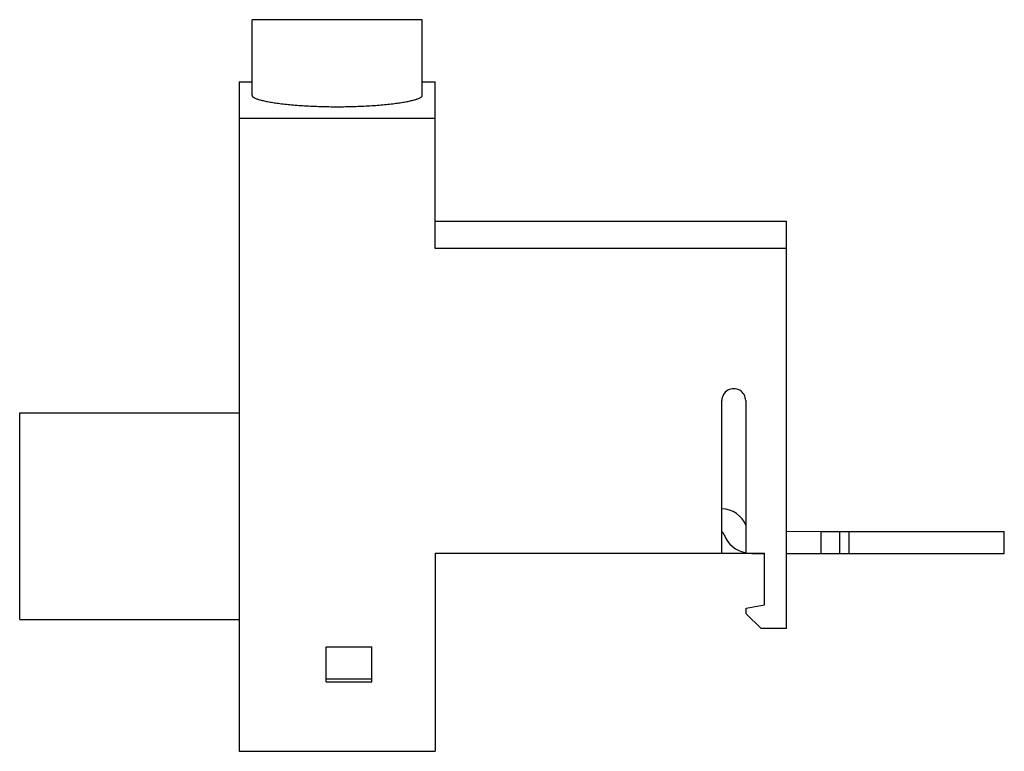
# Model space of a CAD drawing. Units: millimetres. Extents: x 7.9 to 61.7, y 28 to 68.
import ezdxf

# ---------------------------------------------------------------- set-up
doc = ezdxf.new("R2010")
doc.units = ezdxf.units.MM
doc.header["$LTSCALE"] = 6.24338
doc.layers.get('0').update_dxf_attribs({"linetype": 'CONTINUOUS'})

msp = doc.modelspace()

# ---------------------------------------------------------------- linework, layer by layer
at = {"color": 7}
for p, q in [((20.594, 63.858), (20.594, 68.007)), ((29.894, 68.007), (20.594, 68.007)), ((29.894, 63.858), (29.894, 68.007)), ((19.894, 64.607), (19.894, 28.007)), ((19.894, 64.607), (20.594, 64.607)), ((29.894, 64.607), (30.594, 64.607)), ((30.594, 55.489), (30.594, 64.607)), ((30.594, 62.607), (19.894, 62.607)), ((30.594, 56.989), (49.794, 56.989)), ((49.794, 34.726), (49.794, 56.989)), ((49.794, 55.489), (30.594, 55.489)), ((46.264, 38.839), (46.264, 47.179)), ((47.57, 47.182), (47.57, 38.839)), ((7.894, 35.207), (7.894, 46.507)), ((7.894, 46.507), (19.894, 46.507)), ((49.794, 40.039), (51.703, 40.023)), ((51.703, 40.023), (61.704, 40.023)), ((51.704, 38.823), (51.703, 40.023)), ((52.704, 40.023), (52.704, 38.823)), ((53.204, 40.023), (53.204, 38.823)), ((61.704, 38.823), (61.704, 40.023)), ((30.594, 38.839), (48.594, 38.839)), ((30.594, 38.839), (30.594, 28.007)), ((47.905, 38.823), (47.905, 38.839)), ((47.905, 38.823), (48.594, 38.823)), ((48.594, 36.007), (48.594, 38.839)), ((49.794, 38.823), (61.704, 38.823)), ((47.594, 35.83), (48.594, 36.007)), ((47.594, 35.53), (47.594, 35.83)), ((48.41, 34.714), (47.594, 35.53)), ((7.894, 35.207), (19.894, 35.207)), ((49.794, 34.726), (48.41, 34.714)), ((24.644, 33.712), (27.144, 33.712)), ((24.644, 31.802), (24.644, 33.712)), ((27.144, 31.802), (27.144, 33.712)), ((24.644, 31.977), (27.144, 31.977)), ((24.644, 31.802), (27.144, 31.802)), ((19.894, 28.007), (30.594, 28.007))]:
    msp.add_line(p, q, dxfattribs=at)
for centre, radius, start, end in [((46.919, 47.182), 0.651, 0, 180.2092), ((46.205, 39.771), 1.5, 22.1487, 87.9353), ((46.102, 39.771), 0.3, 18.9712, 56.5087), ((47.804, 40.357), 1.5, 198.9712, 262.1064)]:
    msp.add_arc(centre, radius, start, end, dxfattribs=at)
for points, knots in [([(20.594, 63.858), (20.594, 63.849), (20.599, 63.83), (20.617, 63.803), (20.646, 63.777), (20.685, 63.751), (20.736, 63.725), (20.796, 63.698), (20.868, 63.672), (20.983, 63.634), (21.153, 63.589), (21.386, 63.539), (21.656, 63.49), (21.961, 63.444), (22.297, 63.402), (22.799, 63.349), (23.481, 63.296), (24.345, 63.258), (24.941, 63.249), (25.244, 63.249)], [0, 0, 0, 0, 0.005504, 0.011992, 0.020035, 0.029921, 0.04179, 0.055709, 0.071711, 0.089794, 0.132109, 0.182415, 0.240316, 0.30533, 0.376894, 0.454372, 0.624165, 0.808394, 1, 1, 1, 1]), ([(25.244, 63.249), (25.548, 63.249), (26.143, 63.258), (27.007, 63.296), (27.689, 63.349), (28.191, 63.402), (28.528, 63.444), (28.833, 63.49), (29.103, 63.539), (29.336, 63.589), (29.506, 63.634), (29.621, 63.672), (29.692, 63.698), (29.753, 63.725), (29.803, 63.751), (29.842, 63.777), (29.871, 63.803), (29.89, 63.83), (29.894, 63.849), (29.894, 63.858)], [0, 0, 0, 0, 0.191605, 0.37583, 0.545619, 0.623097, 0.694664, 0.759678, 0.81758, 0.867885, 0.910204, 0.928288, 0.94429, 0.95821, 0.970079, 0.979966, 0.988008, 0.994496, 1, 1, 1, 1])]:
    msp.add_open_spline(points, degree=3, knots=knots, dxfattribs=at)

doc.saveas('drawing.dxf')
